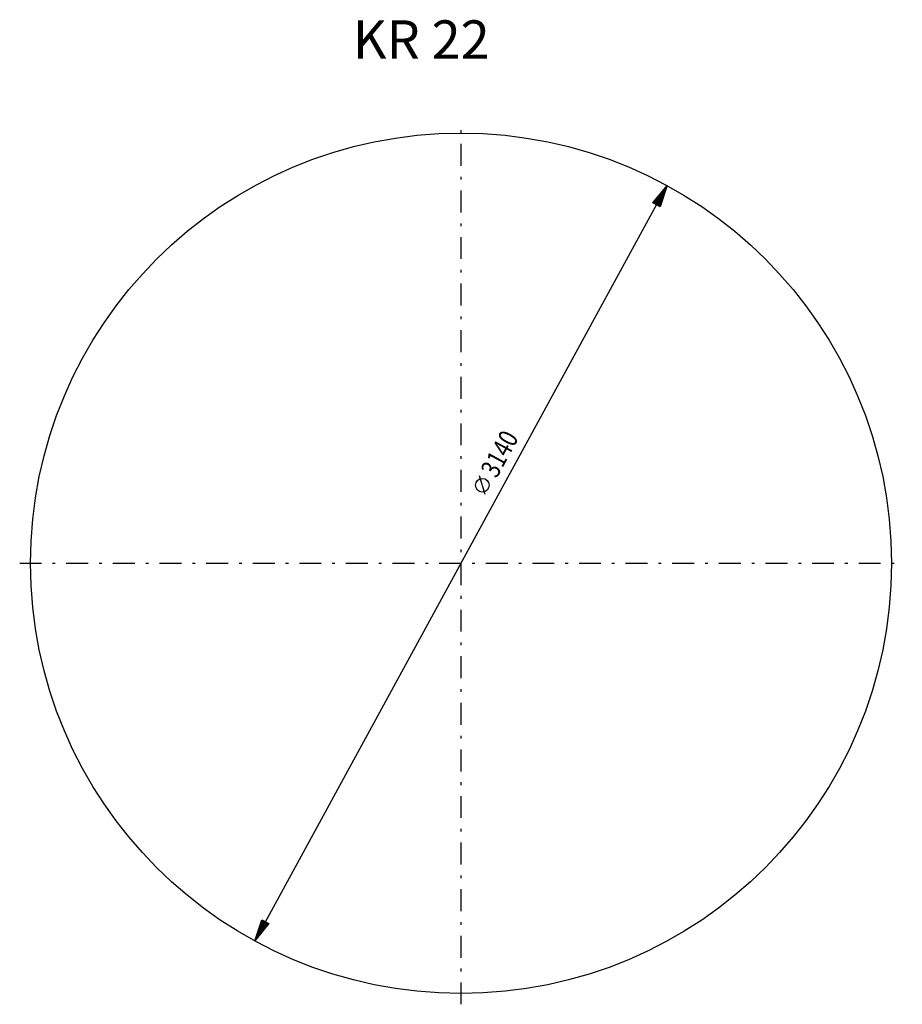
# Model space of a CAD drawing. Extents: x 25 to 185, y 96 to 276.
import ezdxf

# ---------------------------------------------------------------- set-up
doc = ezdxf.new("R2010")
doc.units = 0
doc.header["$MEASUREMENT"] = 0
doc.linetypes.add('STRICHPUNKT', pattern=[8.5, 4, -2, 0.5, -2])
doc.layers.get('0').update_dxf_attribs({"linetype": 'CONTINUOUS'})
doc.layers.add('1', color=7, linetype='CONTINUOUS')
doc.layers.add('49', color=7, linetype='CONTINUOUS')

# ---------------------------------------------------------------- blocks, each defined once
blk = doc.blocks.new('BEM_0001', base_point=(67.41, 107.91))
at = {"layer": '49', "color": 4}
for p, q in [((140.01, 242.58), (142.59, 245.74)), ((140.55, 242.41), (141.85, 244.81)), ((140.72, 242.31), (142.54, 245.65)), ((140.9, 242.22), (142.21, 244.62)), ((142.59, 245.74), (141.33, 241.87)), ((141.33, 241.87), (140.01, 242.58)), ((140.19, 242.6), (140.48, 243.13)), ((140.37, 242.5), (141.17, 243.97)), ((141.07, 242.12), (141.87, 243.58)), ((141.25, 242.03), (141.54, 242.55)), ((69.33, 111.42), (140.67, 242.23)), ((67.41, 107.91), (68.67, 111.78)), ((69.1, 111.43), (67.79, 109.03)), ((68.93, 111.52), (68.13, 110.06)), ((68.75, 111.62), (68.46, 111.09)), ((68.67, 111.78), (69.98, 111.06)), ((69.98, 111.06), (67.41, 107.91)), ((69.28, 111.33), (67.46, 107.99)), ((69.45, 111.23), (68.15, 108.83)), ((69.63, 111.14), (68.83, 109.67)), ((69.81, 111.04), (69.52, 110.52))]:
    blk.add_line(p, q, dxfattribs=at)
at = {"layer": '49', "color": 1}
blk.add_line((109.39, 189.36), (108.39, 192.75), dxfattribs=at)
blk.add_circle((108.89, 191.06), 1.25, dxfattribs=at)
at = {"layer": '49', "color": 1, "width": 0.812}
blk.add_text('3140', height=3.5, rotation=61.3905, dxfattribs=at).set_placement((111.5, 192.19))

msp = doc.modelspace()

# ---------------------------------------------------------------- linework, layer by layer
at = {"layer": '1', "color": 1, "linetype": 'STRICHPUNKT'}
for p, q in [((105, 96.35), (105, 257.3)), ((24.52, 176.82), (185.48, 176.82))]:
    msp.add_line(p, q, dxfattribs=at)
at = {"layer": '1'}
msp.add_circle((105, 176.82), 78.5, dxfattribs=at)

# ---------------------------------------------------------------- block references
at = {"layer": '49'}
msp.add_blockref('BEM_0001', (67.41, 107.91), dxfattribs=at)

# ---------------------------------------------------------------- texts
at = {"linetype": 'Continuous'}
msp.add_text('KR 22', height=7, dxfattribs=at).set_placement((85.26, 268.89))

doc.saveas('drawing.dxf')
